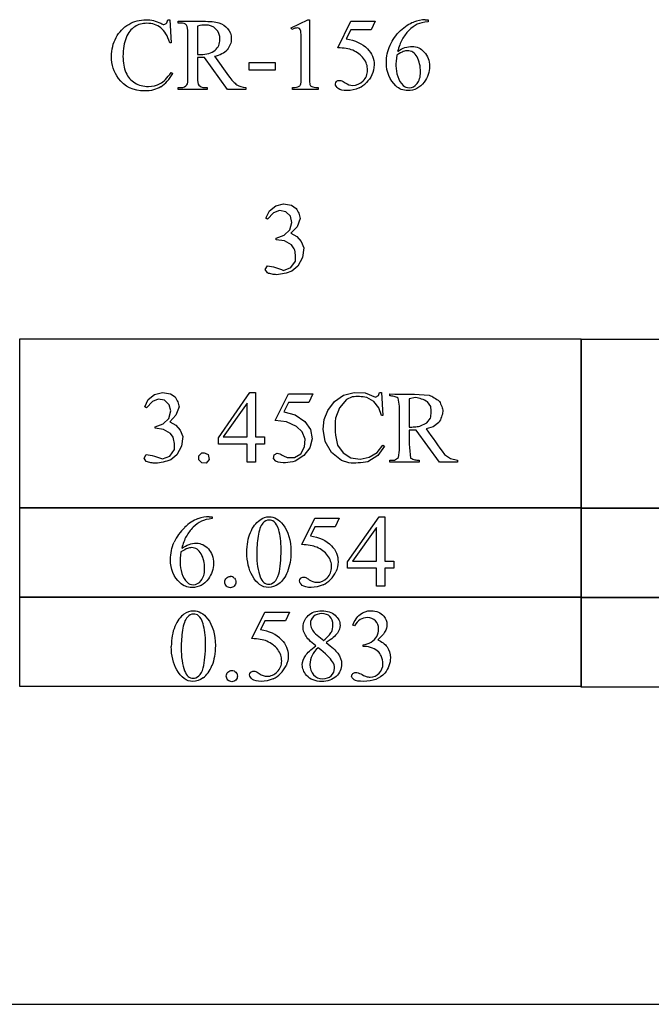
# Model space of a CAD drawing. Units: inches. Extents: x 0.21 to 8.78, y -1.98 to 4.37.
# Drawn here: x 3.64 to 4.67, y 0.63 to 2.23 of the extents above; entities that cross this region are included whole.
import ezdxf

# ---------------------------------------------------------------- set-up
doc = ezdxf.new("R2010")
doc.units = ezdxf.units.IN
doc.header["$MEASUREMENT"] = 0
doc.layers.add('MMCR-156 v1_0', color=7, linetype='Continuous')

msp = doc.modelspace()

# ---------------------------------------------------------------- linework, layer by layer
at = {"layer": 'MMCR-156 v1_0'}
for p, q in [((3.8823, 2.231), (3.8852, 2.231)), ((3.8852, 2.231), (3.8877, 2.1933)), ((3.899, 2.2255), (3.899, 2.2285)), ((3.899, 2.2285), (3.9394, 2.2285)), ((3.9031, 2.2255), (3.899, 2.2255)), ((3.9306, 2.2207), (3.9306, 2.1745)), ((4.0836, 2.2176), (4.1106, 2.2308)), ((4.0848, 2.2151), (4.0836, 2.2176)), ((4.1106, 2.2308), (4.1133, 2.2308)), ((4.1133, 2.2308), (4.1133, 2.137)), ((4.1595, 2.1853), (4.1808, 2.2285)), ((4.1808, 2.2285), (4.2207, 2.2285)), ((4.2207, 2.2285), (4.2143, 2.2146)), ((4.3022, 2.2308), (4.3069, 2.2308)), ((4.3069, 2.2308), (4.3069, 2.2278)), ((3.9149, 2.137), (3.9149, 2.2088)), ((4.1808, 2.2146), (4.1735, 2.1997)), ((4.2143, 2.2146), (4.1808, 2.2146)), ((3.8877, 2.1933), (3.8852, 2.1933)), ((4.0998, 2.137), (4.0998, 2.1969)), ((3.9306, 2.1693), (3.9306, 2.137)), ((3.9798, 2.1174), (3.9422, 2.1693)), ((3.9583, 2.1715), (3.9812, 2.1396)), ((4.0148, 2.1488), (4.0148, 2.1612)), ((4.0148, 2.1612), (4.0572, 2.1612)), ((4.0572, 2.1612), (4.0572, 2.1488)), ((3.8877, 2.1451), (3.8903, 2.1434)), ((4.0572, 2.1488), (4.0148, 2.1488)), ((3.899, 2.1174), (3.899, 2.1204)), ((3.899, 2.1204), (3.9031, 2.1204)), ((3.9422, 2.1204), (3.9466, 2.1204)), ((3.9466, 2.1204), (3.9466, 2.1174)), ((4.0095, 2.1204), (4.0095, 2.1174)), ((4.0855, 2.1174), (4.0855, 2.1204)), ((4.1273, 2.1204), (4.1273, 2.1174)), ((3.9466, 2.1174), (3.899, 2.1174)), ((4.0095, 2.1174), (3.9798, 2.1174)), ((4.1273, 2.1174), (4.0855, 2.1174)), ((4.048, 1.9191), (4.0582, 1.9275)), ((4.0582, 1.9275), (4.0711, 1.9308)), ((4.0711, 1.9308), (4.0842, 1.9283)), ((4.0842, 1.9283), (4.0916, 1.9233)), ((4.0423, 1.9071), (4.048, 1.9191)), ((4.0546, 1.9159), (4.045, 1.9057)), ((4.0643, 1.9199), (4.0546, 1.9159)), ((4.0746, 1.9179), (4.0643, 1.9199)), ((4.0822, 1.9107), (4.0746, 1.9179)), ((4.0916, 1.9233), (4.0928, 1.9213)), ((4.0928, 1.9213), (4.094, 1.9192)), ((4.094, 1.9192), (4.095, 1.9172)), ((4.095, 1.9172), (4.0958, 1.9152)), ((4.0958, 1.9152), (4.0966, 1.9131)), ((4.0966, 1.9131), (4.0972, 1.9111)), ((4.0972, 1.9111), (4.0978, 1.9091)), ((4.045, 1.9057), (4.0423, 1.9071)), ((4.0814, 1.8882), (4.0846, 1.9005)), ((4.0846, 1.9005), (4.0822, 1.9107)), ((4.0982, 1.907), (4.0931, 1.8934)), ((4.0978, 1.9091), (4.0982, 1.907)), ((4.0592, 1.8747), (4.0722, 1.8794)), ((4.0722, 1.8794), (4.0814, 1.8882)), ((4.0931, 1.8934), (4.083, 1.8829)), ((4.083, 1.8829), (4.0927, 1.8775)), ((4.0592, 1.8722), (4.0592, 1.8747)), ((4.0725, 1.8703), (4.0592, 1.8722)), ((4.0841, 1.8636), (4.0725, 1.8703)), ((4.0884, 1.8575), (4.0841, 1.8636)), ((4.0927, 1.8775), (4.1, 1.8692)), ((4.1, 1.8692), (4.1041, 1.8589)), ((4.0892, 1.855), (4.0884, 1.8575)), ((4.0898, 1.8525), (4.0892, 1.855)), ((4.0902, 1.85), (4.0898, 1.8525)), ((4.0905, 1.8475), (4.0902, 1.85)), ((4.0906, 1.8449), (4.0905, 1.8475)), ((4.1041, 1.8589), (4.1022, 1.843)), ((4.0831, 1.8268), (4.0906, 1.8374)), ((4.0907, 1.8424), (4.0906, 1.8449)), ((4.0906, 1.8374), (4.0907, 1.8399)), ((4.0907, 1.8399), (4.0907, 1.8424)), ((4.1022, 1.843), (4.0946, 1.8289)), ((4.0413, 1.8236), (4.0447, 1.8294)), ((4.0446, 1.8179), (4.0413, 1.8236)), ((4.0465, 1.8173), (4.0446, 1.8179)), ((4.0447, 1.8294), (4.0479, 1.8291)), ((4.0484, 1.8168), (4.0465, 1.8173)), ((4.0479, 1.8291), (4.0512, 1.8286)), ((4.0503, 1.8164), (4.0484, 1.8168)), ((4.0523, 1.816), (4.0503, 1.8164)), ((4.0512, 1.8286), (4.0545, 1.8278)), ((4.0542, 1.8157), (4.0523, 1.816)), ((4.0561, 1.8154), (4.0542, 1.8157)), ((4.0545, 1.8278), (4.0578, 1.8269)), ((4.058, 1.8152), (4.0561, 1.8154)), ((4.0578, 1.8269), (4.061, 1.8258)), ((4.0599, 1.8151), (4.058, 1.8152)), ((4.063, 1.8154), (4.0599, 1.8151)), ((4.061, 1.8258), (4.0643, 1.8246)), ((4.0661, 1.8158), (4.063, 1.8154)), ((4.0643, 1.8246), (4.0676, 1.8234)), ((4.0691, 1.8164), (4.0661, 1.8158)), ((4.0676, 1.8234), (4.0709, 1.8222)), ((4.0722, 1.817), (4.0691, 1.8164)), ((4.0709, 1.8222), (4.0831, 1.8268)), ((4.0753, 1.8178), (4.0722, 1.817)), ((4.0784, 1.8187), (4.0753, 1.8178)), ((4.0815, 1.8197), (4.0784, 1.8187)), ((4.0846, 1.8209), (4.0815, 1.8197)), ((4.0946, 1.8289), (4.0846, 1.8209)), ((3.6403, 1.4343), (3.6403, 1.7107)), ((3.6403, 1.7107), (4.5569, 1.7107)), ((4.5569, 1.7107), (4.5569, 1.4343)), ((4.5569, 1.71), (5.4735, 1.71)), ((4.5569, 1.6755), (4.5569, 1.71)), ((4.5569, 1.6409), (4.5569, 1.6755)), ((4.5569, 1.6064), (4.5569, 1.6409)), ((3.8606, 1.6199), (3.8734, 1.6232)), ((3.8734, 1.6232), (3.8865, 1.6207)), ((3.9646, 1.5493), (4.0161, 1.6228)), ((4.0161, 1.6228), (4.0251, 1.6228)), ((4.0251, 1.6228), (4.0251, 1.5504)), ((4.169, 1.6184), (4.1864, 1.6232)), ((4.1864, 1.6232), (4.2044, 1.6222)), ((4.2044, 1.6222), (4.2211, 1.6154)), ((4.2258, 1.6181), (4.2279, 1.6231)), ((4.2279, 1.6231), (4.2308, 1.6231)), ((4.2308, 1.6231), (4.2333, 1.5853)), ((3.8446, 1.5994), (3.8503, 1.6114)), ((3.8569, 1.6083), (3.8473, 1.5981)), ((3.8503, 1.6114), (3.8606, 1.6199)), ((3.8666, 1.6122), (3.8569, 1.6083)), ((3.8769, 1.6102), (3.8666, 1.6122)), ((3.8845, 1.603), (3.8769, 1.6102)), ((3.8865, 1.6207), (3.8939, 1.6157)), ((3.8939, 1.6157), (3.8952, 1.6136)), ((3.8952, 1.6136), (3.8963, 1.6116)), ((3.8963, 1.6116), (3.8973, 1.6096)), ((3.8973, 1.6096), (3.8982, 1.6075)), ((3.8982, 1.6075), (3.8989, 1.6055)), ((4.0576, 1.5774), (4.0789, 1.6206)), ((4.0789, 1.6066), (4.0716, 1.5917)), ((4.0789, 1.6206), (4.1187, 1.6206)), ((4.1123, 1.6066), (4.0789, 1.6066)), ((4.1187, 1.6206), (4.1123, 1.6066)), ((4.1433, 1.5938), (4.1541, 1.6082)), ((4.1541, 1.6082), (4.169, 1.6184)), ((4.1737, 1.6116), (4.1622, 1.5978)), ((4.1833, 1.6158), (4.1737, 1.6116)), ((4.1862, 1.6161), (4.1833, 1.6158)), ((4.1892, 1.6163), (4.1862, 1.6161)), ((4.1921, 1.6164), (4.1892, 1.6163)), ((4.195, 1.6163), (4.1921, 1.6164)), ((4.198, 1.6161), (4.195, 1.6163)), ((4.2009, 1.6158), (4.198, 1.6161)), ((4.2039, 1.6154), (4.2009, 1.6158)), ((4.2068, 1.615), (4.2039, 1.6154)), ((4.2183, 1.6083), (4.2068, 1.615)), ((4.2266, 1.5979), (4.2183, 1.6083)), ((4.2211, 1.6154), (4.2258, 1.6181)), ((4.2446, 1.6206), (4.2526, 1.6205)), ((4.2446, 1.6175), (4.2446, 1.6206)), ((4.2463, 1.6174), (4.2446, 1.6175)), ((4.248, 1.6172), (4.2463, 1.6174)), ((4.2497, 1.6169), (4.248, 1.6172)), ((4.2514, 1.6166), (4.2497, 1.6169)), ((4.2531, 1.6161), (4.2514, 1.6166)), ((4.2526, 1.6205), (4.2606, 1.6205)), ((4.2548, 1.6155), (4.2531, 1.6161)), ((4.2565, 1.6147), (4.2548, 1.6155)), ((4.2583, 1.6139), (4.2565, 1.6147)), ((4.2605, 1.6009), (4.2583, 1.6139)), ((4.2606, 1.6205), (4.2686, 1.6204)), ((4.2686, 1.6204), (4.2767, 1.6203)), ((4.2866, 1.6146), (4.2762, 1.6128)), ((4.2762, 1.6128), (4.2762, 1.5666)), ((4.2767, 1.6203), (4.2847, 1.62)), ((4.2847, 1.62), (4.2927, 1.6197)), ((4.2891, 1.6142), (4.2866, 1.6146)), ((4.2915, 1.6136), (4.2891, 1.6142)), ((4.294, 1.613), (4.2915, 1.6136)), ((4.2927, 1.6197), (4.3007, 1.6193)), ((4.2965, 1.6122), (4.294, 1.613)), ((4.2989, 1.6113), (4.2965, 1.6122)), ((4.3014, 1.6103), (4.2989, 1.6113)), ((4.3007, 1.6193), (4.3087, 1.6187)), ((4.3038, 1.6091), (4.3014, 1.6103)), ((4.3063, 1.6078), (4.3038, 1.6091)), ((4.3113, 1.6), (4.3063, 1.6078)), ((4.3087, 1.6187), (4.3108, 1.6178)), ((4.3108, 1.6178), (4.3129, 1.6168)), ((4.3129, 1.6168), (4.315, 1.6157)), ((4.315, 1.6157), (4.3171, 1.6145)), ((4.3171, 1.6145), (4.3192, 1.6132)), ((4.3192, 1.6132), (4.3212, 1.6118)), ((4.3212, 1.6118), (4.3233, 1.6102)), ((4.3233, 1.6102), (4.3254, 1.6085)), ((4.3254, 1.6085), (4.3265, 1.6064)), ((4.3265, 1.6064), (4.3275, 1.6043)), ((4.5569, 1.5718), (4.5569, 1.6064)), ((3.8473, 1.5981), (3.8446, 1.5994)), ((3.8838, 1.5805), (3.887, 1.5929)), ((3.887, 1.5929), (3.8845, 1.603)), ((3.9006, 1.5994), (3.8954, 1.5858)), ((3.8989, 1.6055), (3.8996, 1.6035)), ((3.8996, 1.6035), (3.9001, 1.6014)), ((3.9001, 1.6014), (3.9006, 1.5994)), ((4.0116, 1.6056), (3.9726, 1.5504)), ((4.0116, 1.5504), (4.0116, 1.6056)), ((4.0716, 1.5917), (4.0902, 1.5865)), ((4.1376, 1.579), (4.1433, 1.5938)), ((4.1622, 1.5978), (4.1556, 1.5811)), ((4.2308, 1.5853), (4.2266, 1.5979)), ((4.2605, 1.5919), (4.2605, 1.6009)), ((4.2605, 1.5829), (4.2605, 1.5919)), ((4.3116, 1.5977), (4.3113, 1.6)), ((4.3119, 1.5953), (4.3116, 1.5977)), ((4.3118, 1.5882), (4.3119, 1.5906)), ((4.312, 1.593), (4.3119, 1.5953)), ((4.3119, 1.5906), (4.312, 1.593)), ((4.3275, 1.6043), (4.3284, 1.6023)), ((4.3284, 1.6023), (4.3292, 1.6002)), ((4.3292, 1.6002), (4.3299, 1.5981)), ((4.3299, 1.5981), (4.3304, 1.5961)), ((4.3304, 1.5961), (4.3309, 1.594)), ((4.3313, 1.592), (4.3308, 1.5897)), ((4.3309, 1.594), (4.3313, 1.592)), ((3.8746, 1.5717), (3.8838, 1.5805)), ((3.8954, 1.5858), (3.8853, 1.5752)), ((3.8853, 1.5752), (3.895, 1.5699)), ((4.0756, 1.5752), (4.0576, 1.5774)), ((4.0921, 1.5674), (4.0756, 1.5752)), ((4.0902, 1.5865), (4.106, 1.5756)), ((4.106, 1.5756), (4.1148, 1.5628)), ((4.1358, 1.5633), (4.1376, 1.579)), ((4.1553, 1.5756), (4.1552, 1.57)), ((4.1556, 1.5811), (4.1553, 1.5756)), ((4.2333, 1.5853), (4.2308, 1.5853)), ((4.2605, 1.574), (4.2605, 1.5829)), ((4.2605, 1.565), (4.2605, 1.574)), ((4.3048, 1.5734), (4.3108, 1.5812)), ((4.3108, 1.5812), (4.3113, 1.5835)), ((4.3113, 1.5835), (4.3116, 1.5859)), ((4.3116, 1.5859), (4.3118, 1.5882)), ((4.3246, 1.5742), (4.3151, 1.5672)), ((4.3259, 1.5764), (4.3246, 1.5742)), ((4.327, 1.5786), (4.3259, 1.5764)), ((4.328, 1.5808), (4.327, 1.5786)), ((4.3289, 1.5831), (4.328, 1.5808)), ((4.3296, 1.5853), (4.3289, 1.5831)), ((4.3303, 1.5875), (4.3296, 1.5853)), ((4.3308, 1.5897), (4.3303, 1.5875)), ((3.8616, 1.567), (3.8746, 1.5717)), ((3.8616, 1.5646), (3.8616, 1.567)), ((3.8748, 1.5626), (3.8616, 1.5646)), ((3.8864, 1.556), (3.8748, 1.5626)), ((3.895, 1.5699), (3.9024, 1.5615)), ((3.9024, 1.5615), (3.9065, 1.5512)), ((4.1015, 1.5588), (4.0921, 1.5674)), ((4.1062, 1.5469), (4.1015, 1.5588)), ((4.1148, 1.5628), (4.1175, 1.5476)), ((4.1389, 1.5428), (4.1358, 1.5633)), ((4.1552, 1.57), (4.1552, 1.5645)), ((4.1552, 1.5645), (4.1555, 1.559)), ((4.1555, 1.559), (4.156, 1.5535)), ((4.2605, 1.556), (4.2605, 1.565)), ((4.2762, 1.5666), (4.2783, 1.5666)), ((4.2878, 1.5614), (4.2762, 1.5614)), ((4.2762, 1.5614), (4.2762, 1.5557)), ((4.2783, 1.5666), (4.2805, 1.5666)), ((4.2805, 1.5666), (4.2826, 1.5667)), ((4.2826, 1.5667), (4.2848, 1.5669)), ((4.2848, 1.5669), (4.2869, 1.5671)), ((4.2869, 1.5671), (4.2891, 1.5673)), ((4.3254, 1.5094), (4.2878, 1.5614)), ((4.2891, 1.5673), (4.2912, 1.5676)), ((4.2912, 1.5676), (4.2934, 1.5678)), ((4.2934, 1.5678), (4.3048, 1.5734)), ((4.3151, 1.5672), (4.3039, 1.5635)), ((4.3039, 1.5635), (4.3076, 1.5583)), ((4.3076, 1.5583), (4.3114, 1.5531)), ((4.5569, 1.5373), (4.5569, 1.5718)), ((3.8907, 1.5499), (3.8864, 1.556)), ((3.8915, 1.5473), (3.8907, 1.5499)), ((3.8921, 1.5448), (3.8915, 1.5473)), ((3.8925, 1.5423), (3.8921, 1.5448)), ((3.8928, 1.5398), (3.8925, 1.5423)), ((3.9065, 1.5512), (3.9046, 1.5353)), ((3.9646, 1.5388), (3.9646, 1.5493)), ((3.9726, 1.5504), (3.9775, 1.5504)), ((3.9775, 1.5504), (3.9824, 1.5504)), ((3.9824, 1.5504), (3.9872, 1.5504)), ((3.9872, 1.5504), (3.9921, 1.5504)), ((3.9921, 1.5504), (3.997, 1.5504)), ((3.997, 1.5504), (4.0019, 1.5504)), ((4.0019, 1.5504), (4.0067, 1.5504)), ((4.0067, 1.5504), (4.0116, 1.5504)), ((4.0251, 1.5504), (4.027, 1.5504)), ((4.027, 1.5504), (4.0289, 1.5504)), ((4.0289, 1.5504), (4.0307, 1.5504)), ((4.0307, 1.5504), (4.0326, 1.5504)), ((4.0326, 1.5504), (4.0345, 1.5504)), ((4.0345, 1.5504), (4.0363, 1.5504)), ((4.0363, 1.5504), (4.0382, 1.5504)), ((4.0382, 1.5504), (4.04, 1.5504)), ((4.04, 1.5504), (4.04, 1.5388)), ((4.1053, 1.5342), (4.1062, 1.5469)), ((4.1175, 1.5476), (4.1139, 1.5326)), ((4.1493, 1.5249), (4.1389, 1.5428)), ((4.156, 1.5535), (4.1568, 1.548)), ((4.1568, 1.548), (4.1579, 1.5425)), ((4.1579, 1.5425), (4.1593, 1.537)), ((4.2605, 1.5471), (4.2605, 1.556)), ((4.2605, 1.5381), (4.2605, 1.5471)), ((4.2762, 1.5557), (4.2762, 1.5501)), ((4.2762, 1.5501), (4.2762, 1.5444)), ((4.2762, 1.5444), (4.2763, 1.5387)), ((4.3114, 1.5531), (4.3151, 1.5479)), ((4.3151, 1.5479), (4.3189, 1.5427)), ((4.3189, 1.5427), (4.3226, 1.5375)), ((3.8854, 1.5191), (3.893, 1.5298)), ((3.8929, 1.5373), (3.8928, 1.5398)), ((3.893, 1.5348), (3.8929, 1.5373)), ((3.893, 1.5323), (3.893, 1.5348)), ((3.893, 1.5298), (3.893, 1.5323)), ((3.9046, 1.5353), (3.8969, 1.5212)), ((4.0116, 1.5388), (3.9646, 1.5388)), ((4.0116, 1.5094), (4.0116, 1.5388)), ((4.0251, 1.5388), (4.0251, 1.5094)), ((4.04, 1.5388), (4.0251, 1.5388)), ((4.099, 1.5232), (4.1053, 1.5342)), ((4.1139, 1.5326), (4.1044, 1.5204)), ((4.1593, 1.537), (4.1681, 1.5246)), ((4.2239, 1.5253), (4.2333, 1.5371)), ((4.2359, 1.5355), (4.2248, 1.5201)), ((4.2333, 1.5371), (4.2359, 1.5355)), ((4.2588, 1.5171), (4.2605, 1.5291)), ((4.2605, 1.5291), (4.2605, 1.5381)), ((4.2763, 1.5387), (4.2766, 1.5331)), ((4.2766, 1.5331), (4.277, 1.5274)), ((4.277, 1.5274), (4.2776, 1.5217)), ((4.3226, 1.5375), (4.3263, 1.5323)), ((4.3263, 1.5323), (4.33, 1.5271)), ((4.33, 1.5271), (4.3337, 1.5219)), ((4.5569, 1.5027), (4.5569, 1.5373)), ((3.8436, 1.516), (3.847, 1.5217)), ((3.847, 1.5103), (3.8436, 1.516)), ((3.847, 1.5217), (3.8503, 1.5215)), ((3.8489, 1.5097), (3.847, 1.5103)), ((3.8508, 1.5092), (3.8489, 1.5097)), ((3.8503, 1.5215), (3.8535, 1.521)), ((3.8535, 1.521), (3.8568, 1.5202)), ((3.8568, 1.5202), (3.8601, 1.5193)), ((3.8601, 1.5193), (3.8634, 1.5182)), ((3.8634, 1.5182), (3.8667, 1.517)), ((3.8667, 1.517), (3.8699, 1.5158)), ((3.8699, 1.5158), (3.8732, 1.5146)), ((3.8732, 1.5146), (3.8854, 1.5191)), ((3.8776, 1.5102), (3.8746, 1.5094)), ((3.8807, 1.5111), (3.8776, 1.5102)), ((3.8838, 1.5121), (3.8807, 1.5111)), ((3.8869, 1.5132), (3.8838, 1.5121)), ((3.8969, 1.5212), (3.8869, 1.5132)), ((3.9329, 1.5197), (3.9375, 1.5247)), ((3.933, 1.513), (3.9329, 1.5197)), ((3.9377, 1.5081), (3.933, 1.513)), ((3.9375, 1.5247), (3.9388, 1.5248)), ((3.9388, 1.5248), (3.9402, 1.5248)), ((3.9402, 1.5248), (3.9415, 1.5245)), ((3.9415, 1.5245), (3.9429, 1.5241)), ((3.9429, 1.5241), (3.9442, 1.5237)), ((3.9442, 1.5237), (3.9455, 1.5231)), ((3.9498, 1.5139), (3.9445, 1.5078)), ((3.9455, 1.5231), (3.9469, 1.5224)), ((3.9469, 1.5224), (3.9482, 1.5218)), ((3.9482, 1.5218), (3.9498, 1.5139)), ((4.0547, 1.5154), (4.0558, 1.5212)), ((4.0584, 1.5109), (4.0547, 1.5154)), ((4.0558, 1.5212), (4.0608, 1.5242)), ((4.0624, 1.5096), (4.0584, 1.5109)), ((4.0608, 1.5242), (4.0628, 1.5235)), ((4.0628, 1.5235), (4.0649, 1.5227)), ((4.0649, 1.5227), (4.0669, 1.5218)), ((4.0669, 1.5218), (4.0689, 1.5209)), ((4.0689, 1.5209), (4.0709, 1.5199)), ((4.0709, 1.5199), (4.0729, 1.5188)), ((4.0729, 1.5188), (4.0749, 1.5178)), ((4.0749, 1.5178), (4.0769, 1.5167)), ((4.0769, 1.5167), (4.0888, 1.517)), ((4.086, 1.5101), (4.0821, 1.5094)), ((4.0899, 1.5109), (4.086, 1.5101)), ((4.0888, 1.517), (4.099, 1.5232)), ((4.1044, 1.5204), (4.0899, 1.5109)), ((4.1654, 1.512), (4.1493, 1.5249)), ((4.1774, 1.5081), (4.1654, 1.512)), ((4.1681, 1.5246), (4.1811, 1.5165)), ((4.1811, 1.5165), (4.1961, 1.5141)), ((4.1961, 1.5141), (4.2109, 1.5173)), ((4.2086, 1.5101), (4.2047, 1.5094)), ((4.2248, 1.5201), (4.2086, 1.5101)), ((4.2109, 1.5173), (4.2239, 1.5253)), ((4.2446, 1.5125), (4.2523, 1.5128)), ((4.2446, 1.5094), (4.2446, 1.5125)), ((4.2523, 1.5128), (4.2588, 1.5171)), ((4.2776, 1.5217), (4.2785, 1.5161)), ((4.2785, 1.5161), (4.2802, 1.5152)), ((4.2802, 1.5152), (4.2819, 1.5145)), ((4.2819, 1.5145), (4.2836, 1.5139)), ((4.2836, 1.5139), (4.2853, 1.5134)), ((4.2853, 1.5134), (4.287, 1.513)), ((4.287, 1.513), (4.2888, 1.5128)), ((4.2888, 1.5128), (4.2905, 1.5126)), ((4.2905, 1.5126), (4.2922, 1.5125)), ((4.2922, 1.5125), (4.2922, 1.5094)), ((4.3337, 1.5219), (4.3435, 1.5152)), ((4.3435, 1.5152), (4.3551, 1.5125)), ((4.3551, 1.5125), (4.3551, 1.5094)), ((3.8527, 1.5087), (3.8508, 1.5092)), ((3.8546, 1.5083), (3.8527, 1.5087)), ((3.8565, 1.508), (3.8546, 1.5083)), ((3.8584, 1.5078), (3.8565, 1.508)), ((3.8603, 1.5076), (3.8584, 1.5078)), ((3.8622, 1.5075), (3.8603, 1.5076)), ((3.8653, 1.5078), (3.8622, 1.5075)), ((3.8684, 1.5082), (3.8653, 1.5078)), ((3.8715, 1.5087), (3.8684, 1.5082)), ((3.8746, 1.5094), (3.8715, 1.5087)), ((3.9445, 1.5078), (3.9377, 1.5081)), ((4.0251, 1.5094), (4.0116, 1.5094)), ((4.0663, 1.5088), (4.0624, 1.5096)), ((4.0703, 1.5085), (4.0663, 1.5088)), ((4.0742, 1.5085), (4.0703, 1.5085)), ((4.0781, 1.5088), (4.0742, 1.5085)), ((4.0821, 1.5094), (4.0781, 1.5088)), ((4.1813, 1.5078), (4.1774, 1.5081)), ((4.1852, 1.5077), (4.1813, 1.5078)), ((4.1891, 1.5078), (4.1852, 1.5077)), ((4.193, 1.508), (4.1891, 1.5078)), ((4.1969, 1.5084), (4.193, 1.508)), ((4.2008, 1.5089), (4.1969, 1.5084)), ((4.2047, 1.5094), (4.2008, 1.5089)), ((4.2922, 1.5094), (4.2446, 1.5094)), ((4.3551, 1.5094), (4.3254, 1.5094)), ((4.5569, 1.4682), (4.5569, 1.5027)), ((4.5569, 1.4336), (4.5569, 1.4682)), ((3.6403, 1.4352), (4.5569, 1.4352)), ((3.6403, 1.2888), (3.6403, 1.4352)), ((3.7548, 1.4343), (3.6403, 1.4343)), ((3.8694, 1.4343), (3.7548, 1.4343)), ((3.984, 1.4343), (3.8694, 1.4343)), ((4.0986, 1.4343), (3.984, 1.4343)), ((4.2131, 1.4343), (4.0986, 1.4343)), ((4.3277, 1.4343), (4.2131, 1.4343)), ((4.4423, 1.4343), (4.3277, 1.4343)), ((4.5569, 1.4343), (4.4423, 1.4343)), ((4.5569, 1.4352), (4.5569, 1.2888)), ((4.5569, 1.4163), (4.5569, 1.4346)), ((4.5569, 1.4346), (4.6714, 1.4346)), ((5.4735, 1.4336), (4.5569, 1.4336)), ((4.6714, 1.4346), (4.786, 1.4346)), ((3.9498, 1.4203), (3.9545, 1.4203)), ((3.9545, 1.4203), (3.9545, 1.4173)), ((4.1008, 1.3748), (4.1221, 1.418)), ((4.1221, 1.418), (4.1619, 1.418)), ((4.1619, 1.418), (4.1555, 1.4041)), ((4.1756, 1.3467), (4.2271, 1.4203)), ((4.2271, 1.4203), (4.2362, 1.4203)), ((4.2362, 1.4203), (4.2362, 1.3479)), ((4.5569, 1.398), (4.5569, 1.4163)), ((4.1221, 1.4041), (4.1148, 1.3892)), ((4.1555, 1.4041), (4.1221, 1.4041)), ((4.2226, 1.403), (4.1836, 1.3479)), ((4.2226, 1.3479), (4.2226, 1.403)), ((4.5569, 1.3797), (4.5569, 1.398)), ((4.5569, 1.3613), (4.5569, 1.3797)), ((4.5569, 1.343), (4.5569, 1.3613)), ((4.1756, 1.3363), (4.1756, 1.3467)), ((4.2226, 1.3363), (4.1756, 1.3363)), ((4.1836, 1.3479), (4.2226, 1.3479)), ((4.2226, 1.3069), (4.2226, 1.3363)), ((4.2362, 1.3479), (4.2511, 1.3479)), ((4.2511, 1.3363), (4.2362, 1.3363)), ((4.2362, 1.3363), (4.2362, 1.3069)), ((4.2511, 1.3479), (4.2511, 1.3363)), ((4.5569, 1.3247), (4.5569, 1.343)), ((4.5569, 1.3064), (4.5569, 1.3247)), ((4.2362, 1.3069), (4.2226, 1.3069)), ((4.5569, 1.2881), (4.5569, 1.3064)), ((3.6403, 1.1433), (3.6403, 1.2897)), ((3.6403, 1.2897), (4.5569, 1.2897)), ((3.7548, 1.2888), (3.6403, 1.2888)), ((3.8694, 1.2888), (3.7548, 1.2888)), ((3.984, 1.2888), (3.8694, 1.2888)), ((4.0986, 1.2888), (3.984, 1.2888)), ((4.2131, 1.2888), (4.0986, 1.2888)), ((4.3277, 1.2888), (4.2131, 1.2888)), ((4.4423, 1.2888), (4.3277, 1.2888)), ((4.5569, 1.2888), (4.4423, 1.2888)), ((4.5569, 1.2897), (4.5569, 1.1433)), ((4.5569, 1.2891), (4.6714, 1.2891)), ((4.5569, 1.2708), (4.5569, 1.2891)), ((5.4735, 1.2881), (4.5569, 1.2881)), ((4.6714, 1.2891), (4.786, 1.2891)), ((4.5569, 1.2525), (4.5569, 1.2708)), ((4.0193, 1.2216), (4.0406, 1.2647)), ((4.0406, 1.2647), (4.0805, 1.2647)), ((4.0805, 1.2647), (4.0741, 1.2508)), ((4.0406, 1.2508), (4.0334, 1.2359)), ((4.0741, 1.2508), (4.0406, 1.2508)), ((4.1867, 1.2423), (4.184, 1.2436)), ((4.5569, 1.2342), (4.5569, 1.2525)), ((4.1232, 1.2295), (4.1366, 1.2184)), ((4.5569, 1.2159), (4.5569, 1.2342)), ((4.2009, 1.2088), (4.2009, 1.2112)), ((4.2035, 1.2088), (4.2009, 1.2088)), ((4.5569, 1.1975), (4.5569, 1.2159)), ((4.5569, 1.1792), (4.5569, 1.1975)), ((4.5569, 1.1609), (4.5569, 1.1792)), ((4.5569, 1.1426), (4.5569, 1.1609)), ((4.5569, 1.1433), (3.6403, 1.1433)), ((5.4735, 1.1426), (4.5569, 1.1426)), ((0.213, 0.6251), (7.841, 0.6251))]:
    msp.add_line(p, q, dxfattribs=at)
for centre, major_axis, ratio, start_param, end_param in [((3.2149, 3.1589), (0.6632, -0.9351), 0.086603, 0.0164, 0.077185), ((0.5059, -7.5653), (3.8098, 9.7937), 0.057328, 0.022297, 0.049427), ((18.1525, -5.3529), (13.8729, -7.5679), 0.032359, 3.094081, 3.118017), ((97.9375, -197.9246), (93.6547, -200.1418), 0.012147, 3.150635, 3.15617), ((-66.3441, 44.5962), (70.3256, -42.4107), 0.0167, 6.265664, 6.280108), ((9.9781, 36.153), (-6.1186, -34.0284), 0.018287, 0.015028, 0.038205), ((-15.0078, 56.0146), (-18.8708, 53.8966), 0.026084, 3.147328, 3.164505), ((1.8928, 10.3073), (2.0193, -8.1832), 0.01311, 0.011819, 0.053079), ((15.0171, 10.5282), (11.0274, 8.3986), 0.036357, 3.154959, 3.179943), ((0.3025, 2.8181), (3.7941, -0.6953), 0.015133, 6.209435, 6.263656), ((-23.3379, 48.353), (-27.5357, 46.2312), 0.028925, 3.139024, 3.148448), ((-12.5219, -117.6933), (16.4669, 119.1117), 0.014903, 0.007728, 0.018413), ((1.7453, -4.2934), (2.218, 5.7113), 0.075156, 0.029178, 0.064703), ((18.3936, -7.2026), (14.4972, -8.5889), 0.065257, 3.12262, 3.149197), ((21.3662, -34.3844), (17.3233, -35.7986), 0.019949, 3.150158, 3.171015), ((97.5848, -198.7344), (93.6544, -200.1412), 0.012147, 3.150635, 3.15617), ((84.6308, 16.5474), (80.6004, 15.2215), 0.046723, 3.125498, 3.132769), ((-51.7523, -43.747), (55.8944, 45.1053), 0.022779, 6.282255, 6.295524), ((47.497, 66.1988), (-43.4498, -64.8954), 0.020274, 6.252914, 6.269043), ((-27.6466, -67.1135), (31.6346, 68.4355), 0.010514, 6.279224, 6.288045), ((-0.2415, 8.6682), (-4.3805, 7.3569), 0.072523, 3.135169, 3.15879), ((-0.765, 7.2229), (-4.9104, 5.907), 0.071412, 3.147068, 3.174453), ((16.7955, -22.6689), (-12.8832, 23.9328), 0.035152, 0.004297, 0.028488), ((58.41, -49.0078), (54.5065, -50.2647), 0.025994, 3.151054, 3.165559), ((-8.8914, -5.004), (12.9459, 6.2122), 0.031664, 0.028436, 0.060074), ((-107.1374, -119.0344), (111.2034, 120.2558), 0.017371, 6.282339, 6.295072), ((-8.9812, -5.5598), (13.1308, 6.7968), 0.013648, 6.230923, 6.264059), ((22.4771, 28.9003), (-18.5533, -27.7502), 0.030993, 6.236862, 6.261537), ((-17.1899, -15.9505), (21.2505, 17.1555), 0.036939, 6.281669, 6.303188), ((-31.9716, 17.3787), (36.1252, -16.2043), 0.010919, 0.017454, 0.043105), ((3.2432, -4.0732), (-0.978, -5.2758), 0.037778, 3.088489, 3.117427), ((-5.4411, 23.8245), (-9.3758, 22.6696), 0.032886, 3.149037, 3.174623), ((-51.0432, 67.141), (-55.1072, 65.9783), 0.02136, 3.14318, 3.151364), ((1.85, 4.822), (-2.2078, 3.6639), 0.102621, 3.131959, 3.165386)]:
    msp.add_ellipse(centre, major_axis=major_axis, ratio=ratio, start_param=start_param, end_param=end_param, dxfattribs=at)
for points in [[(3.7977, 2.2018), (3.8027, 2.2111), (3.8095, 2.2183), (3.8182, 2.2234)], [(3.9127, 2.2219), (3.9105, 2.2243), (3.9074, 2.2255), (3.9031, 2.2255)], [(3.9149, 2.2088), (3.9149, 2.2158), (3.9142, 2.2202), (3.9127, 2.2219)], [(4.099, 2.2125), (4.0986, 2.2143), (4.0979, 2.2155), (4.0969, 2.2164)], [(4.0998, 2.1969), (4.0998, 2.205), (4.0995, 2.2102), (4.099, 2.2125)], [(4.1839, 2.1811), (4.1779, 2.1835), (4.1698, 2.1849), (4.1595, 2.1853)], [(4.1735, 2.1997), (4.188, 2.1975), (4.1995, 2.1921), (4.208, 2.1835)], [(3.9306, 2.1745), (3.9316, 2.1745), (3.9325, 2.1745), (3.9333, 2.1745)], [(3.9331, 2.1692), (3.9323, 2.1692), (3.9315, 2.1693), (3.9306, 2.1693)], [(4.2017, 2.1676), (4.1974, 2.1734), (4.1915, 2.1779), (4.1839, 2.1811)], [(3.9306, 2.137), (3.9306, 2.1301), (3.9314, 2.1257), (3.9329, 2.124)], [(3.9812, 2.1396), (3.9865, 2.1323), (3.991, 2.1274), (3.9948, 2.125)], [(4.0989, 2.125), (4.0995, 2.1263), (4.0998, 2.1303), (4.0998, 2.137)], [(4.2574, 2.1385), (4.2594, 2.1323), (4.2622, 2.1275), (4.2661, 2.1239)], [(3.9031, 2.1204), (3.9078, 2.1204), (3.9112, 2.1219), (3.9132, 2.125)], [(3.9329, 2.124), (3.935, 2.1216), (3.9381, 2.1204), (3.9422, 2.1204)], [(4.0957, 2.1218), (4.0972, 2.1226), (4.0983, 2.1236), (4.0989, 2.125)], [(4.1173, 2.1218), (4.119, 2.121), (4.1223, 2.1205), (4.1273, 2.1204)], [(3.9545, 1.4173), (3.9473, 1.4166), (3.9414, 1.4151), (3.9369, 1.413)], [(4.0631, 1.3989), (4.0611, 1.4051), (4.0586, 1.4096), (4.0555, 1.4122)], [(4.1148, 1.3892), (4.1293, 1.3871), (4.1407, 1.3817), (4.1492, 1.373)], [(3.9141, 1.3686), (3.9117, 1.3677), (3.9082, 1.3659), (3.9036, 1.363)], [(4.1251, 1.3706), (4.1192, 1.373), (4.1111, 1.3745), (4.1008, 1.3748)], [(4.0202, 1.3237), (4.0142, 1.3343), (4.0112, 1.347), (4.0112, 1.3618)], [(3.905, 1.328), (3.9069, 1.3219), (3.9098, 1.317), (3.9136, 1.3134)], [(3.9778, 1.3202), (3.9795, 1.3219), (3.9817, 1.3228), (3.9842, 1.3228)], [(4.056, 1.3141), (4.0592, 1.3167), (4.0616, 1.3212), (4.0633, 1.3274)], [(3.9141, 1.2566), (3.9101, 1.2521), (3.9074, 1.245), (3.906, 1.2352)], [(3.9397, 1.2456), (3.9377, 1.2518), (3.9352, 1.2563), (3.9321, 1.2589)], [(4.117, 1.2376), (4.1184, 1.2348), (4.1205, 1.2321), (4.1232, 1.2295)], [(3.906, 1.2352), (3.9046, 1.2255), (3.9039, 1.2159), (3.9039, 1.2065)], [(4.1237, 1.2096), (4.1149, 1.2168), (4.1093, 1.2226), (4.1067, 1.227)], [(4.1589, 1.2304), (4.1559, 1.2261), (4.1498, 1.221), (4.1405, 1.2152)], [(4.2139, 1.2159), (4.2183, 1.2185), (4.2214, 1.2216), (4.2234, 1.2252)], [(3.8968, 1.1704), (3.8908, 1.181), (3.8878, 1.1937), (3.8878, 1.2085)], [(4.1067, 1.1936), (4.11, 1.1984), (4.1157, 1.2037), (4.1237, 1.2096)], [(4.1276, 1.2065), (4.1231, 1.2027), (4.1197, 1.1985), (4.1175, 1.194)], [(4.1405, 1.2152), (4.1501, 1.2077), (4.1564, 1.2019), (4.1595, 1.1976)], [(4.2009, 1.2112), (4.2052, 1.2118), (4.2096, 1.2133), (4.2139, 1.2159)], [(4.2161, 1.2061), (4.212, 1.2079), (4.2078, 1.2088), (4.2035, 1.2088)], [(4.2258, 1.2002), (4.2234, 1.2024), (4.2202, 1.2043), (4.2161, 1.2061)], [(3.9327, 1.1608), (3.9358, 1.1634), (3.9382, 1.1679), (3.9399, 1.1741)], [(3.9802, 1.1669), (3.982, 1.1686), (3.9841, 1.1695), (3.9867, 1.1695)]]:
    msp.add_open_spline(points, degree=3, dxfattribs=at)
for points, knots in [([(3.8852, 2.1933), (3.8818, 2.2046), (3.877, 2.2127), (3.8644, 2.2227), (3.8569, 2.2251), (3.8481, 2.2251), (3.8407, 2.2251), (3.834, 2.2233), (3.8221, 2.2158), (3.8174, 2.2098), (3.814, 2.2016)], [0, 0, 0, 0, 1, 1, 2, 2, 2, 3, 3, 4, 4, 4, 4]), ([(3.8182, 2.2234), (3.8269, 2.2285), (3.8364, 2.231), (3.8468, 2.231), (3.8548, 2.231), (3.8627, 2.2291), (3.8705, 2.2251)], [17, 17, 17, 17, 18, 18, 18, 19, 19, 19, 19]), ([(3.8705, 2.2251), (3.8728, 2.2239), (3.8745, 2.2233), (3.8754, 2.2233), (3.8769, 2.2233), (3.8782, 2.2239), (3.8793, 2.2249)], [19, 19, 19, 19, 20, 20, 20, 21, 21, 21, 21]), ([(3.9607, 2.2158), (3.9564, 2.2201), (3.9506, 2.2223), (3.9435, 2.2223), (3.9403, 2.2223), (3.936, 2.2217), (3.9306, 2.2207)], [5, 5, 5, 5, 6, 6, 6, 7, 7, 7, 7]), ([(3.9394, 2.2285), (3.9512, 2.2285), (3.9599, 2.2276), (3.9711, 2.2242), (3.9759, 2.221), (3.9798, 2.2164)], [19, 19, 19, 19, 20, 20, 21, 21, 21, 21]), ([(3.9798, 2.2164), (3.9837, 2.2118), (3.9857, 2.2063), (3.9857, 2.1999), (3.9857, 2.1931), (3.9834, 2.1871), (3.979, 2.1821)], [21, 21, 21, 21, 22, 22, 22, 23, 23, 23, 23]), ([(4.0969, 2.2164), (4.0959, 2.2172), (4.0947, 2.2176), (4.0932, 2.2176), (4.0912, 2.2176), (4.0884, 2.2168), (4.0848, 2.2151)], [12, 12, 12, 12, 13, 13, 13, 14, 14, 14, 14]), ([(4.2449, 2.1893), (4.2489, 2.1983), (4.2546, 2.2062), (4.2694, 2.2201), (4.2765, 2.2248), (4.2833, 2.2272)], [12, 12, 12, 12, 13, 13, 14, 14, 14, 14]), ([(4.2893, 2.2235), (4.2847, 2.2213), (4.2802, 2.218), (4.2713, 2.2092), (4.2676, 2.2042), (4.2647, 2.1988)], [1, 1, 1, 1, 2, 2, 3, 3, 3, 3]), ([(3.8015, 2.1353), (3.794, 2.1455), (3.7902, 2.1575), (3.7902, 2.1712), (3.7902, 2.1823), (3.7927, 2.1925), (3.7977, 2.2018)], [14, 14, 14, 14, 15, 15, 15, 16, 16, 16, 16]), ([(3.814, 2.2016), (3.8106, 2.1934), (3.8089, 2.1832), (3.8089, 2.1711), (3.8089, 2.161), (3.8105, 2.1523), (3.8137, 2.1449)], [4, 4, 4, 4, 5, 5, 5, 6, 6, 6, 6]), ([(3.9592, 2.1813), (3.9645, 2.1859), (3.9672, 2.1917), (3.9672, 2.1988), (3.9672, 2.2058), (3.9651, 2.2114), (3.9607, 2.2158)], [3, 3, 3, 3, 4, 4, 4, 5, 5, 5, 5]), ([(4.2545, 2.123), (4.2441, 2.1327), (4.2389, 2.1454), (4.2389, 2.161), (4.2389, 2.1709), (4.2409, 2.1804), (4.2449, 2.1893)], [10, 10, 10, 10, 11, 11, 11, 12, 12, 12, 12]), ([(4.2574, 2.1794), (4.2652, 2.1848), (4.2731, 2.1875), (4.2811, 2.1875), (4.2886, 2.1875), (4.2952, 2.1845), (4.3008, 2.1783)], [4, 4, 4, 4, 5, 5, 5, 6, 6, 6, 6]), ([(3.9422, 2.1693), (3.9394, 2.1692), (3.9372, 2.1692), (3.9354, 2.1692), (3.9347, 2.1692), (3.934, 2.1692), (3.9331, 2.1692)], [0, 0, 0, 0, 1, 1, 1, 2, 2, 2, 2]), ([(3.9333, 2.1745), (3.9341, 2.1744), (3.9347, 2.1744), (3.9352, 2.1744), (3.9458, 2.1744), (3.9538, 2.1767), (3.9592, 2.1813)], [1, 1, 1, 1, 2, 2, 2, 3, 3, 3, 3]), ([(4.208, 2.1835), (4.2152, 2.1761), (4.2189, 2.1673), (4.2189, 2.1573), (4.2189, 2.1514), (4.2177, 2.146), (4.2129, 2.1361), (4.2099, 2.1319), (4.2063, 2.1284)], [1, 1, 1, 1, 2, 2, 2, 3, 3, 4, 4, 4, 4]), ([(4.256, 2.1734), (4.255, 2.1661), (4.2545, 2.1601), (4.2545, 2.1556), (4.2545, 2.1503), (4.2555, 2.1446), (4.2574, 2.1385)], [0, 0, 0, 0, 1, 1, 1, 2, 2, 2, 2]), ([(4.289, 2.1702), (4.2853, 2.177), (4.28, 2.1804), (4.2732, 2.1804), (4.2711, 2.1804), (4.2689, 2.18), (4.2641, 2.1782), (4.2606, 2.1763), (4.256, 2.1734)], [7, 7, 7, 7, 8, 8, 8, 9, 9, 10, 10, 10, 10]), ([(4.289, 2.1267), (4.2927, 2.1312), (4.2946, 2.1376), (4.2946, 2.1459), (4.2946, 2.1552), (4.2927, 2.1633), (4.289, 2.1702)], [5, 5, 5, 5, 6, 6, 6, 7, 7, 7, 7]), ([(4.3008, 2.1783), (4.3064, 2.1722), (4.3092, 2.1644), (4.3092, 2.1547), (4.3092, 2.1455), (4.3063, 2.137), (4.3007, 2.1293)], [6, 6, 6, 6, 7, 7, 7, 8, 8, 8, 8]), ([(4.1717, 2.1281), (4.1758, 2.1253), (4.1799, 2.1239), (4.1841, 2.1239), (4.1905, 2.1239), (4.1961, 2.1263), (4.201, 2.1311), (4.2058, 2.1359), (4.2082, 2.1418), (4.2082, 2.1488), (4.2082, 2.1555), (4.2061, 2.1618), (4.2017, 2.1676)], [12, 12, 12, 12, 13, 13, 13, 14, 14, 14, 15, 15, 15, 16, 16, 16, 16]), ([(3.8137, 2.1449), (3.817, 2.1375), (3.8218, 2.1319), (3.8348, 2.124), (3.8422, 2.1221), (3.8505, 2.1221), (3.8577, 2.1221), (3.864, 2.1236), (3.8695, 2.1267)], [6, 6, 6, 6, 7, 7, 8, 8, 8, 9, 9, 9, 9]), ([(4.1133, 2.137), (4.1133, 2.1307), (4.1136, 2.1269), (4.1146, 2.1238), (4.1157, 2.1226), (4.1173, 2.1218)], [0, 0, 0, 0, 1, 1, 2, 2, 2, 2]), ([(3.8708, 2.1217), (3.8634, 2.1171), (3.8545, 2.1148), (3.8443, 2.1148), (3.8259, 2.1148), (3.8116, 2.1217), (3.8015, 2.1353)], [12, 12, 12, 12, 13, 13, 13, 14, 14, 14, 14]), ([(4.1943, 2.1199), (4.188, 2.1169), (4.1816, 2.1154), (4.1749, 2.1154), (4.1683, 2.1154), (4.1634, 2.1166), (4.1574, 2.1211), (4.1558, 2.1236), (4.1558, 2.1263), (4.1558, 2.1278), (4.1565, 2.1292), (4.1577, 2.1304)], [5, 5, 5, 5, 6, 6, 6, 7, 7, 8, 8, 8, 9, 9, 9, 9]), ([(4.1577, 2.1304), (4.159, 2.1315), (4.1606, 2.1321), (4.1625, 2.1321), (4.1639, 2.1321), (4.1651, 2.1319), (4.1673, 2.131), (4.1691, 2.1299), (4.1717, 2.1281)], [9, 9, 9, 9, 10, 10, 10, 11, 11, 12, 12, 12, 12]), ([(4.3007, 2.1293), (4.2939, 2.1201), (4.285, 2.1154), (4.2738, 2.1154), (4.2662, 2.1154), (4.2598, 2.1179), (4.2545, 2.123)], [8, 8, 8, 8, 9, 9, 9, 10, 10, 10, 10]), ([(4.2661, 2.1239), (4.2688, 2.1213), (4.2722, 2.12), (4.2762, 2.12), (4.281, 2.12), (4.2852, 2.1222), (4.289, 2.1267)], [3, 3, 3, 3, 4, 4, 4, 5, 5, 5, 5]), ([(4.0112, 1.3618), (4.0112, 1.3745), (4.0131, 1.3854), (4.0208, 1.4037), (4.0259, 1.4105), (4.0322, 1.415)], [0, 0, 0, 0, 1, 1, 2, 2, 2, 2]), ([(4.0322, 1.415), (4.0371, 1.4185), (4.0422, 1.4203), (4.0474, 1.4203), (4.056, 1.4203), (4.0636, 1.416), (4.0704, 1.4073)], [2, 2, 2, 2, 3, 3, 3, 4, 4, 4, 4]), ([(4.0555, 1.4122), (4.0532, 1.414), (4.0505, 1.4149), (4.0474, 1.4149), (4.0436, 1.4149), (4.0403, 1.4132), (4.0374, 1.4099)], [7, 7, 7, 7, 8, 8, 8, 9, 9, 9, 9]), ([(3.9369, 1.413), (3.9323, 1.4108), (3.9278, 1.4075), (3.9189, 1.3987), (3.9152, 1.3938), (3.9123, 1.3883)], [1, 1, 1, 1, 2, 2, 3, 3, 3, 3]), ([(4.0633, 1.3274), (4.0658, 1.3368), (4.067, 1.35), (4.067, 1.3671), (4.067, 1.3798), (4.0657, 1.3904), (4.0631, 1.3989)], [4, 4, 4, 4, 5, 5, 5, 6, 6, 6, 6]), ([(4.0704, 1.4073), (4.0789, 1.3965), (4.0831, 1.3819), (4.0831, 1.3635), (4.0831, 1.3506), (4.0812, 1.3397), (4.0775, 1.3307)], [4, 4, 4, 4, 5, 5, 5, 6, 6, 6, 6]), ([(3.9021, 1.3125), (3.8917, 1.3223), (3.8865, 1.3349), (3.8865, 1.3505), (3.8865, 1.3604), (3.8885, 1.3699), (3.8925, 1.3789)], [10, 10, 10, 10, 11, 11, 11, 12, 12, 12, 12]), ([(3.9049, 1.3689), (3.9128, 1.3744), (3.9207, 1.3771), (3.9286, 1.3771), (3.9362, 1.3771), (3.9428, 1.374), (3.9484, 1.3679)], [4, 4, 4, 4, 5, 5, 5, 6, 6, 6, 6]), ([(3.9366, 1.3597), (3.9329, 1.3665), (3.9276, 1.3699), (3.9208, 1.3699), (3.9187, 1.3699), (3.9165, 1.3695), (3.9141, 1.3686)], [7, 7, 7, 7, 8, 8, 8, 9, 9, 9, 9]), ([(3.9484, 1.3679), (3.9539, 1.3618), (3.9567, 1.3539), (3.9567, 1.3443), (3.9567, 1.335), (3.9539, 1.3265), (3.9483, 1.3189)], [6, 6, 6, 6, 7, 7, 7, 8, 8, 8, 8]), ([(4.1492, 1.373), (4.1565, 1.3656), (4.1601, 1.3569), (4.1601, 1.3468), (4.1601, 1.341), (4.1589, 1.3356), (4.1565, 1.3306)], [1, 1, 1, 1, 2, 2, 2, 3, 3, 3, 3]), ([(3.9036, 1.363), (3.9026, 1.3556), (3.9021, 1.3496), (3.9021, 1.3451), (3.9021, 1.3399), (3.903, 1.3342), (3.905, 1.328)], [0, 0, 0, 0, 1, 1, 1, 2, 2, 2, 2]), ([(3.9136, 1.3134), (3.9164, 1.3108), (3.9198, 1.3095), (3.9238, 1.3095), (3.9285, 1.3095), (3.9328, 1.3118), (3.9403, 1.3207), (3.9421, 1.3271), (3.9421, 1.3354), (3.9421, 1.3448), (3.9403, 1.3529), (3.9366, 1.3597)], [3, 3, 3, 3, 4, 4, 4, 5, 5, 6, 6, 6, 7, 7, 7, 7]), ([(4.1129, 1.3176), (4.117, 1.3148), (4.1212, 1.3134), (4.1254, 1.3134), (4.1318, 1.3134), (4.1374, 1.3158), (4.1422, 1.3206), (4.147, 1.3255), (4.1495, 1.3314), (4.1495, 1.3383), (4.1495, 1.345), (4.1473, 1.3513), (4.143, 1.3571)], [12, 12, 12, 12, 13, 13, 13, 14, 14, 14, 15, 15, 15, 16, 16, 16, 16]), ([(3.9483, 1.3189), (3.9415, 1.3096), (3.9326, 1.3049), (3.9214, 1.3049), (3.9138, 1.3049), (3.9074, 1.3075), (3.9021, 1.3125)], [8, 8, 8, 8, 9, 9, 9, 10, 10, 10, 10]), ([(3.9906, 1.3073), (3.9888, 1.3055), (3.9867, 1.3046), (3.9817, 1.3046), (3.9795, 1.3055), (3.9778, 1.3073), (3.976, 1.3091), (3.9751, 1.3112), (3.9751, 1.3137), (3.9751, 1.3163), (3.976, 1.3184), (3.9778, 1.3202)], [3, 3, 3, 3, 4, 4, 5, 5, 5, 6, 6, 6, 7, 7, 7, 7]), ([(3.9907, 1.3201), (3.9924, 1.3184), (3.9933, 1.3162), (3.9933, 1.3112), (3.9924, 1.3091), (3.9906, 1.3073)], [1, 1, 1, 1, 2, 2, 3, 3, 3, 3]), ([(4.0775, 1.3307), (4.0738, 1.3217), (4.0691, 1.3151), (4.0575, 1.307), (4.052, 1.3049), (4.0466, 1.3049), (4.036, 1.3049), (4.0272, 1.3112), (4.0202, 1.3237)], [6, 6, 6, 6, 7, 7, 8, 8, 8, 9, 9, 9, 9]), ([(4.0329, 1.3223), (4.0361, 1.3142), (4.0407, 1.3101), (4.0469, 1.3101), (4.0498, 1.3101), (4.0529, 1.3114), (4.056, 1.3141)], [1, 1, 1, 1, 2, 2, 2, 3, 3, 3, 3]), ([(4.1355, 1.3095), (4.1292, 1.3065), (4.1228, 1.3049), (4.1162, 1.3049), (4.1095, 1.3049), (4.1047, 1.3061), (4.0986, 1.3106), (4.0971, 1.3131), (4.0971, 1.3158), (4.0971, 1.3174), (4.0977, 1.3187), (4.099, 1.3199)], [5, 5, 5, 5, 6, 6, 6, 7, 7, 8, 8, 8, 9, 9, 9, 9]), ([(4.099, 1.3199), (4.1002, 1.3211), (4.1018, 1.3217), (4.1037, 1.3217), (4.1052, 1.3217), (4.1064, 1.3214), (4.1085, 1.3206), (4.1103, 1.3195), (4.1129, 1.3176)], [9, 9, 9, 9, 10, 10, 10, 11, 11, 12, 12, 12, 12]), ([(3.9088, 1.2617), (3.9137, 1.2653), (3.9188, 1.267), (3.924, 1.267), (3.9326, 1.267), (3.9402, 1.2627), (3.947, 1.254)], [2, 2, 2, 2, 3, 3, 3, 4, 4, 4, 4]), ([(3.9321, 1.2589), (3.9298, 1.2607), (3.9271, 1.2616), (3.924, 1.2616), (3.9203, 1.2616), (3.9169, 1.26), (3.9141, 1.2566)], [7, 7, 7, 7, 8, 8, 8, 9, 9, 9, 9]), ([(3.947, 1.254), (3.9555, 1.2432), (3.9597, 1.2287), (3.9597, 1.2102), (3.9597, 1.1974), (3.9578, 1.1864), (3.9541, 1.1774)], [4, 4, 4, 4, 5, 5, 5, 6, 6, 6, 6]), ([(4.1067, 1.227), (4.1042, 1.2313), (4.1029, 1.2359), (4.1029, 1.2406), (4.1029, 1.2478), (4.1057, 1.254), (4.1169, 1.2644), (4.1243, 1.267), (4.1335, 1.267), (4.1424, 1.267), (4.1497, 1.2646), (4.1551, 1.2597)], [1, 1, 1, 1, 2, 2, 2, 3, 3, 4, 4, 4, 5, 5, 5, 5]), ([(4.1491, 1.2323), (4.1508, 1.2357), (4.1517, 1.2396), (4.1517, 1.2439), (4.1517, 1.2497), (4.1501, 1.2542), (4.1436, 1.2607), (4.1392, 1.2623), (4.1281, 1.2623), (4.1235, 1.2607), (4.1166, 1.2542), (4.1148, 1.2505), (4.1148, 1.2461), (4.1148, 1.2433), (4.1155, 1.2405), (4.117, 1.2376)], [1, 1, 1, 1, 2, 2, 2, 3, 3, 4, 4, 5, 5, 6, 6, 6, 7, 7, 7, 7]), ([(4.1551, 1.2597), (4.1606, 1.2549), (4.1633, 1.2493), (4.1633, 1.2431), (4.1633, 1.239), (4.1618, 1.2347), (4.1589, 1.2304)], [5, 5, 5, 5, 6, 6, 6, 7, 7, 7, 7]), ([(4.184, 1.2436), (4.1871, 1.2511), (4.1911, 1.2569), (4.196, 1.2609), (4.2008, 1.265), (4.2068, 1.267), (4.214, 1.267), (4.2229, 1.267), (4.2298, 1.2641), (4.2345, 1.2583)], [0, 0, 0, 0, 1, 1, 1, 2, 2, 2, 3, 3, 3, 3]), ([(4.221, 1.2507), (4.2175, 1.2542), (4.2131, 1.2559), (4.2079, 1.2559), (4.1994, 1.2559), (4.1923, 1.2514), (4.1867, 1.2423)], [29, 29, 29, 29, 30, 30, 30, 31, 31, 31, 31]), ([(4.2345, 1.2583), (4.2381, 1.254), (4.2399, 1.2494), (4.2399, 1.2445), (4.2399, 1.2364), (4.2348, 1.2281), (4.2247, 1.2194)], [3, 3, 3, 3, 4, 4, 4, 5, 5, 5, 5]), ([(3.9399, 1.1741), (3.9424, 1.1835), (3.9436, 1.1968), (3.9436, 1.2139), (3.9436, 1.2265), (3.9423, 1.2371), (3.9397, 1.2456)], [4, 4, 4, 4, 5, 5, 5, 6, 6, 6, 6]), ([(4.2234, 1.2252), (4.2253, 1.2288), (4.2263, 1.2327), (4.2263, 1.237), (4.2263, 1.2427), (4.2246, 1.2472), (4.221, 1.2507)], [27, 27, 27, 27, 28, 28, 28, 29, 29, 29, 29]), ([(4.0678, 1.2197), (4.075, 1.2123), (4.0787, 1.2036), (4.0787, 1.1935), (4.0787, 1.1877), (4.0775, 1.1823), (4.0751, 1.1773)], [1, 1, 1, 1, 2, 2, 2, 3, 3, 3, 3]), ([(4.2247, 1.2194), (4.2315, 1.2167), (4.2367, 1.2129), (4.2437, 1.203), (4.2454, 1.1971), (4.2454, 1.1904), (4.2454, 1.1808), (4.2424, 1.1725), (4.2362, 1.1654)], [5, 5, 5, 5, 6, 6, 7, 7, 7, 8, 8, 8, 8]), ([(4.0315, 1.1644), (4.0356, 1.1615), (4.0397, 1.1601), (4.0439, 1.1601), (4.0503, 1.1601), (4.0559, 1.1625), (4.0608, 1.1674), (4.0656, 1.1722), (4.068, 1.1781), (4.068, 1.185), (4.068, 1.1917), (4.0659, 1.198), (4.0615, 1.2038)], [12, 12, 12, 12, 13, 13, 13, 14, 14, 14, 15, 15, 15, 16, 16, 16, 16]), ([(4.1087, 1.1616), (4.104, 1.1669), (4.1017, 1.1727), (4.1017, 1.1789), (4.1017, 1.1839), (4.1033, 1.1887), (4.1067, 1.1936)], [13, 13, 13, 13, 14, 14, 14, 15, 15, 15, 15]), ([(4.1595, 1.1976), (4.1637, 1.1921), (4.1658, 1.1862), (4.1658, 1.18), (4.1658, 1.1722), (4.1628, 1.1655), (4.1509, 1.1544), (4.1431, 1.1517), (4.1334, 1.1517), (4.1229, 1.1517), (4.1146, 1.155), (4.1087, 1.1616)], [9, 9, 9, 9, 10, 10, 10, 11, 11, 12, 12, 12, 13, 13, 13, 13]), ([(4.1175, 1.194), (4.1153, 1.1895), (4.1142, 1.1846), (4.1142, 1.1794), (4.1142, 1.1723), (4.1162, 1.1667), (4.12, 1.1624)], [1, 1, 1, 1, 2, 2, 2, 3, 3, 3, 3]), ([(4.2271, 1.1653), (4.2312, 1.1696), (4.2333, 1.1747), (4.2333, 1.1806), (4.2333, 1.1849), (4.2323, 1.1891), (4.2304, 1.1932)], [18, 18, 18, 18, 19, 19, 19, 20, 20, 20, 20]), ([(4.1489, 1.1611), (4.1524, 1.1644), (4.1542, 1.1685), (4.1542, 1.1732), (4.1542, 1.1771), (4.1532, 1.1807), (4.1511, 1.1838)], [5, 5, 5, 5, 6, 6, 6, 7, 7, 7, 7]), ([(3.9399, 1.1578), (3.9341, 1.1537), (3.9286, 1.1517), (3.9232, 1.1517), (3.9126, 1.1517), (3.9038, 1.1579), (3.8968, 1.1704)], [7, 7, 7, 7, 8, 8, 8, 9, 9, 9, 9]), ([(3.9095, 1.169), (3.9127, 1.1609), (3.9173, 1.1568), (3.9235, 1.1568), (3.9264, 1.1568), (3.9295, 1.1581), (3.9327, 1.1608)], [1, 1, 1, 1, 2, 2, 2, 3, 3, 3, 3]), ([(3.9802, 1.154), (3.9784, 1.1558), (3.9776, 1.1579), (3.9776, 1.1604), (3.9776, 1.163), (3.9784, 1.1652), (3.9802, 1.1669)], [5, 5, 5, 5, 6, 6, 6, 7, 7, 7, 7]), ([(3.9867, 1.1695), (3.9892, 1.1695), (3.9914, 1.1686), (3.9949, 1.1651), (3.9957, 1.1629), (3.9957, 1.1604), (3.9957, 1.1579), (3.9949, 1.1558), (3.9931, 1.154)], [0, 0, 0, 0, 1, 1, 2, 2, 2, 3, 3, 3, 3]), ([(4.0202, 1.1551), (4.0172, 1.1573), (4.0157, 1.1598), (4.0157, 1.1626), (4.0157, 1.1641), (4.0163, 1.1654), (4.0175, 1.1666)], [7, 7, 7, 7, 8, 8, 8, 9, 9, 9, 9]), ([(4.0175, 1.1666), (4.0188, 1.1678), (4.0204, 1.1684), (4.0223, 1.1684), (4.0237, 1.1684), (4.025, 1.1682), (4.0271, 1.1673), (4.0289, 1.1662), (4.0315, 1.1644)], [9, 9, 9, 9, 10, 10, 10, 11, 11, 12, 12, 12, 12]), ([(4.12, 1.1624), (4.1239, 1.1582), (4.1288, 1.1561), (4.1347, 1.1561), (4.1406, 1.1561), (4.1453, 1.1577), (4.1489, 1.1611)], [3, 3, 3, 3, 4, 4, 4, 5, 5, 5, 5]), ([(4.2362, 1.1654), (4.2283, 1.1562), (4.2167, 1.1517), (4.2016, 1.1517), (4.1941, 1.1517), (4.189, 1.1526), (4.1836, 1.1563), (4.1822, 1.1583), (4.1822, 1.1604), (4.1822, 1.162), (4.1829, 1.1634), (4.1842, 1.1646)], [8, 8, 8, 8, 9, 9, 9, 10, 10, 11, 11, 11, 12, 12, 12, 12]), ([(4.1842, 1.1646), (4.1855, 1.1658), (4.187, 1.1664), (4.1888, 1.1664), (4.1902, 1.1664), (4.1916, 1.1662), (4.193, 1.1658)], [12, 12, 12, 12, 13, 13, 13, 14, 14, 14, 14]), ([(4.193, 1.1658), (4.1939, 1.1655), (4.196, 1.1645), (4.2026, 1.161), (4.2048, 1.16), (4.2061, 1.1597)], [14, 14, 14, 14, 15, 15, 16, 16, 16, 16]), ([(4.2061, 1.1597), (4.2081, 1.1591), (4.2103, 1.1588), (4.2126, 1.1588), (4.2181, 1.1588), (4.223, 1.1609), (4.2271, 1.1653)], [16, 16, 16, 16, 17, 17, 17, 18, 18, 18, 18]), ([(3.9931, 1.154), (3.9913, 1.1522), (3.9892, 1.1513), (3.9841, 1.1513), (3.982, 1.1522), (3.9802, 1.154)], [3, 3, 3, 3, 4, 4, 5, 5, 5, 5]), ([(4.0541, 1.1562), (4.0478, 1.1532), (4.0414, 1.1517), (4.0347, 1.1517), (4.0281, 1.1517), (4.0232, 1.1528), (4.0202, 1.1551)], [5, 5, 5, 5, 6, 6, 6, 7, 7, 7, 7])]:
    msp.add_open_spline(points, degree=3, knots=knots, dxfattribs=at)

doc.saveas('drawing.dxf')
